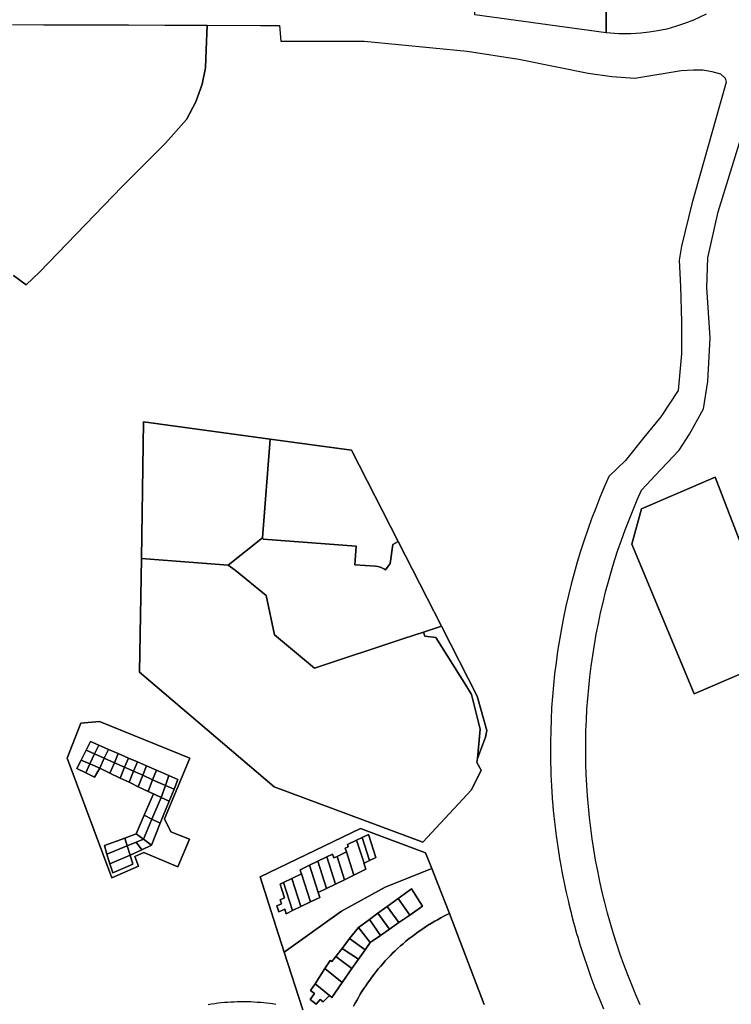
# Model space of a CAD drawing. Units: inches. Extents: x 2467828 to 2717558, y 1424906 to 1562730.
# Drawn here: x 2596042 to 2597655, y 1507932 to 1510162 of the extents above; entities that cross this region are included whole.
import ezdxf

# ---------------------------------------------------------------- set-up
doc = ezdxf.new("R2010")
doc.units = ezdxf.units.IN
doc.header["$MEASUREMENT"] = 0
doc.layers.add('ParcelBoundary', color=251, linetype='Continuous')

msp = doc.modelspace()

# ---------------------------------------------------------------- linework, layer by layer
at = {"layer": 'ParcelBoundary'}
for points in [[(2597371.7, 1510282.9), (2597371.7, 1510132.4), (2597074, 1510173), (2597074, 1510302), (2597090.6, 1510302), (2597117.4, 1510302), (2597117.4, 1510265), (2597289.7, 1510265), (2597289.7, 1510282.9)], [(2596313.9, 1508683.7), (2596618.6, 1508424.4), (2596955.8, 1508299.1), (2597065.9, 1508417.6), (2597088.4, 1508462.2), (2597078.6, 1508479.7), (2597079.4, 1508488.1), (2597097.9, 1508536.7), (2597100.8, 1508551.5), (2597079.3, 1508629.6), (2596998.2, 1508788.2), (2596900.3, 1508979.8), (2596794.5, 1509186.8), (2596609.5, 1509211.8), (2596322.8, 1509250.6), (2596318, 1508941.4)], [(2596313.9, 1508683.7), (2596618.6, 1508424.4), (2596955.8, 1508299.1), (2597065.9, 1508417.6), (2597088.4, 1508462.2), (2597078.6, 1508479.7), (2597079.4, 1508488.1), (2597097.9, 1508536.7), (2597100.8, 1508551.5), (2597079.3, 1508629.6), (2596998.2, 1508788.2), (2596900.3, 1508979.8), (2596794.5, 1509186.8), (2596609.5, 1509211.8), (2596322.8, 1509250.6), (2596318, 1508941.4)], [(2596313.9, 1508683.7), (2596618.6, 1508424.4), (2596955.8, 1508299.1), (2597065.9, 1508417.6), (2597088.4, 1508462.2), (2597078.6, 1508479.7), (2597079.4, 1508488.1), (2597097.9, 1508536.7), (2597100.8, 1508551.5), (2597079.3, 1508629.6), (2596998.2, 1508788.2), (2596900.3, 1508979.8), (2596794.5, 1509186.8), (2596609.5, 1509211.8), (2596322.8, 1509250.6), (2596318, 1508941.4)], [(2596313.9, 1508683.7), (2596618.6, 1508424.4), (2596955.8, 1508299.1), (2597065.9, 1508417.6), (2597088.4, 1508462.2), (2597078.6, 1508479.7), (2597079.4, 1508488.1), (2597097.9, 1508536.7), (2597100.8, 1508551.5), (2597079.3, 1508629.6), (2596998.2, 1508788.2), (2596900.3, 1508979.8), (2596794.5, 1509186.8), (2596609.5, 1509211.8), (2596322.8, 1509250.6), (2596318, 1508941.4)], [(2596609.5, 1509211.8), (2596592.4, 1508988.2), (2596515, 1508926.3), (2596318, 1508941.4), (2596322.8, 1509250.6)], [(2596900.3, 1508979.8), (2596887.7, 1508973.4), (2596881.9, 1508930.3), (2596871.5, 1508915.6), (2596868.6, 1508917.5), (2596864.3, 1508919.8), (2596859.7, 1508921.6), (2596854.1, 1508923.1), (2596848.8, 1508923.8), (2596801.5, 1508927.4), (2596804.6, 1508969.3), (2596594.2, 1508985.2), (2596592.4, 1508988.2), (2596609.5, 1509211.8), (2596794.5, 1509186.8)], [(2596900.3, 1508979.8), (2596887.7, 1508973.4), (2596881.9, 1508930.3), (2596871.5, 1508915.6), (2596868.6, 1508917.5), (2596864.3, 1508919.8), (2596859.7, 1508921.6), (2596854.1, 1508923.1), (2596848.8, 1508923.8), (2596801.5, 1508927.4), (2596804.6, 1508969.3), (2596594.2, 1508985.2), (2596592.4, 1508988.2), (2596609.5, 1509211.8), (2596794.5, 1509186.8)], [(2596900.3, 1508979.8), (2596887.7, 1508973.4), (2596881.9, 1508930.3), (2596871.5, 1508915.6), (2596868.6, 1508917.5), (2596864.3, 1508919.8), (2596859.7, 1508921.6), (2596854.1, 1508923.1), (2596848.8, 1508923.8), (2596801.5, 1508927.4), (2596804.6, 1508969.3), (2596594.2, 1508985.2), (2596592.4, 1508988.2), (2596609.5, 1509211.8), (2596794.5, 1509186.8)], [(2596900.3, 1508979.8), (2596887.7, 1508973.4), (2596881.9, 1508930.3), (2596871.5, 1508915.6), (2596868.6, 1508917.5), (2596864.3, 1508919.8), (2596859.7, 1508921.6), (2596854.1, 1508923.1), (2596848.8, 1508923.8), (2596801.5, 1508927.4), (2596804.6, 1508969.3), (2596594.2, 1508985.2), (2596592.4, 1508988.2), (2596609.5, 1509211.8), (2596794.5, 1509186.8)], [(2597436.9, 1508956.1), (2597429.5, 1508973.7), (2597451.5, 1509054.1), (2597618.5, 1509126), (2597695.3, 1508925.3), (2597696.5, 1508921.9), (2597698, 1508918.6), (2597727, 1508855.6), (2597731, 1508845.4), (2597733.8, 1508834.7), (2597751.3, 1508744.9), (2597754, 1508733.9), (2597757.7, 1508723.4), (2597760.9, 1508716.5), (2597678.4, 1508680.9), (2597570.7, 1508634.6)], [(2596868.6, 1508917.5), (2596871.5, 1508915.6), (2596881.9, 1508930.3), (2596887.7, 1508973.4), (2596900.3, 1508979.8), (2596998.2, 1508788.2), (2596957.5, 1508774.7), (2596912.9, 1508760), (2596710.4, 1508693.2), (2596619.6, 1508768.6), (2596600.4, 1508857.5), (2596530.7, 1508915.3), (2596515, 1508926.3), (2596592.4, 1508988.2), (2596594.2, 1508985.2), (2596804.6, 1508969.3), (2596801.5, 1508927.4), (2596848.8, 1508923.8), (2596854.1, 1508923.1), (2596859.7, 1508921.6), (2596864.3, 1508919.8)], [(2596619.6, 1508768.6), (2596710.4, 1508693.2), (2596912.9, 1508760), (2596957.5, 1508774.7), (2596960.6, 1508765.2), (2596985.4, 1508762.2), (2597053, 1508654.7), (2597066.3, 1508633.5), (2597085.6, 1508554.9), (2597079.4, 1508488.1), (2597078.6, 1508479.7), (2597088.4, 1508462.2), (2597065.9, 1508417.6), (2596955.8, 1508299.1), (2596618.6, 1508424.4), (2596313.9, 1508683.7), (2596318, 1508941.4), (2596515, 1508926.3), (2596530.7, 1508915.3), (2596600.4, 1508857.5)], [(2597097.9, 1508536.7), (2597079.4, 1508488.1), (2597085.6, 1508554.9), (2597066.3, 1508633.5), (2597053, 1508654.7), (2596985.4, 1508762.2), (2596960.6, 1508765.2), (2596957.5, 1508774.7), (2596998.2, 1508788.2), (2597079.3, 1508629.6), (2597100.8, 1508551.5)], [(2597097.9, 1508536.7), (2597079.4, 1508488.1), (2597085.6, 1508554.9), (2597066.3, 1508633.5), (2597053, 1508654.7), (2596985.4, 1508762.2), (2596960.6, 1508765.2), (2596957.5, 1508774.7), (2596998.2, 1508788.2), (2597079.3, 1508629.6), (2597100.8, 1508551.5)], [(2597097.9, 1508536.7), (2597079.4, 1508488.1), (2597085.6, 1508554.9), (2597066.3, 1508633.5), (2597053, 1508654.7), (2596985.4, 1508762.2), (2596960.6, 1508765.2), (2596957.5, 1508774.7), (2596998.2, 1508788.2), (2597079.3, 1508629.6), (2597100.8, 1508551.5)], [(2597097.9, 1508536.7), (2597079.4, 1508488.1), (2597085.6, 1508554.9), (2597066.3, 1508633.5), (2597053, 1508654.7), (2596985.4, 1508762.2), (2596960.6, 1508765.2), (2596957.5, 1508774.7), (2596998.2, 1508788.2), (2597079.3, 1508629.6), (2597100.8, 1508551.5)], [(2596223, 1508572), (2596427.4, 1508488.8), (2596370.1, 1508352), (2596384.4, 1508322.5), (2596427, 1508305.4), (2596400.8, 1508243), (2596323.5, 1508275.3), (2596302.9, 1508266.5), (2596311.7, 1508244.2), (2596250.9, 1508218), (2596150, 1508488.8), (2596181.1, 1508568.8)], [(2596427.4, 1508488.8), (2596223, 1508572), (2596181.1, 1508568.8), (2596150, 1508488.8), (2596250.9, 1508218), (2596311.7, 1508244.2), (2596302.9, 1508266.5), (2596323.5, 1508275.3), (2596400.8, 1508243), (2596427, 1508305.4), (2596384.4, 1508322.5), (2596370.1, 1508352)], [(2596427.4, 1508488.8), (2596223, 1508572), (2596181.1, 1508568.8), (2596150, 1508488.8), (2596250.9, 1508218), (2596311.7, 1508244.2), (2596302.9, 1508266.5), (2596323.5, 1508275.3), (2596400.8, 1508243), (2596427, 1508305.4), (2596384.4, 1508322.5), (2596370.1, 1508352)], [(2596427.4, 1508488.8), (2596223, 1508572), (2596181.1, 1508568.8), (2596150, 1508488.8), (2596250.9, 1508218), (2596311.7, 1508244.2), (2596302.9, 1508266.5), (2596323.5, 1508275.3), (2596400.8, 1508243), (2596427, 1508305.4), (2596384.4, 1508322.5), (2596370.1, 1508352)], [(2596427.4, 1508488.8), (2596223, 1508572), (2596181.1, 1508568.8), (2596150, 1508488.8), (2596250.9, 1508218), (2596311.7, 1508244.2), (2596302.9, 1508266.5), (2596323.5, 1508275.3), (2596400.8, 1508243), (2596427, 1508305.4), (2596384.4, 1508322.5), (2596370.1, 1508352)], [(2596202.3, 1508526.7), (2596192.7, 1508507.2), (2596181.6, 1508485), (2596171.9, 1508465.5), (2596191.8, 1508456), (2596212, 1508446.5), (2596223.5, 1508466.5), (2596246.7, 1508455.4), (2596270.1, 1508444.1), (2596290, 1508434.6), (2596310.7, 1508424.6), (2596333.1, 1508413.9), (2596345.1, 1508408.1), (2596324.4, 1508360), (2596306.2, 1508317.5), (2596280.4, 1508308.1), (2596234.1, 1508291.2), (2596239.9, 1508272.1), (2596246.7, 1508249.8), (2596253, 1508229.1), (2596298.8, 1508249.1), (2596292.5, 1508269.1), (2596318.8, 1508281.7), (2596340.9, 1508292.3), (2596360.8, 1508341.6), (2596381.1, 1508392), (2596391.9, 1508418.9), (2596400.9, 1508441.2), (2596380.5, 1508450), (2596352, 1508462.3), (2596329.5, 1508471.9), (2596308.9, 1508480.8), (2596288.6, 1508489.5), (2596265.6, 1508499.4), (2596243.2, 1508509.1), (2596221.2, 1508518.5)], [(2596221.2, 1508518.5), (2596211.9, 1508498.7), (2596192.7, 1508507.2), (2596202.3, 1508526.7)], [(2596243.2, 1508509.1), (2596233.9, 1508489), (2596211.9, 1508498.7), (2596221.2, 1508518.5)], [(2596265.6, 1508499.4), (2596256.7, 1508478.8), (2596233.9, 1508489), (2596243.2, 1508509.1)], [(2596211.9, 1508498.7), (2596201.3, 1508476.3), (2596181.6, 1508485), (2596192.7, 1508507.2)], [(2596233.9, 1508489), (2596223.5, 1508466.5), (2596201.3, 1508476.3), (2596211.9, 1508498.7)], [(2596256.7, 1508478.8), (2596246.7, 1508455.4), (2596223.5, 1508466.5), (2596233.9, 1508489)], [(2596288.6, 1508489.5), (2596280, 1508468.5), (2596256.7, 1508478.8), (2596265.6, 1508499.4)], [(2596308.9, 1508480.8), (2596300.2, 1508459.6), (2596280, 1508468.5), (2596288.6, 1508489.5)], [(2596201.3, 1508476.3), (2596191.8, 1508456), (2596171.9, 1508465.5), (2596181.6, 1508485)], [(2596191.8, 1508456), (2596201.3, 1508476.3), (2596223.5, 1508466.5), (2596212, 1508446.5)], [(2596280, 1508468.5), (2596270.1, 1508444.1), (2596246.7, 1508455.4), (2596256.7, 1508478.8)], [(2596300.2, 1508459.6), (2596290, 1508434.6), (2596270.1, 1508444.1), (2596280, 1508468.5)], [(2596329.5, 1508471.9), (2596321, 1508450.4), (2596300.2, 1508459.6), (2596308.9, 1508480.8)], [(2596352, 1508462.3), (2596343.5, 1508440.4), (2596321, 1508450.4), (2596329.5, 1508471.9)], [(2596321, 1508450.4), (2596310.7, 1508424.6), (2596290, 1508434.6), (2596300.2, 1508459.6)], [(2596343.5, 1508440.4), (2596333.1, 1508413.9), (2596310.7, 1508424.6), (2596321, 1508450.4)], [(2596380.5, 1508450), (2596372.4, 1508427.6), (2596343.5, 1508440.4), (2596352, 1508462.3)], [(2596372.4, 1508427.6), (2596380.5, 1508450), (2596400.9, 1508441.2), (2596391.9, 1508418.9)], [(2596372.4, 1508427.6), (2596362.6, 1508400.3), (2596345.1, 1508408.1), (2596333.1, 1508413.9), (2596343.5, 1508440.4)], [(2596362.6, 1508400.3), (2596372.4, 1508427.6), (2596391.9, 1508418.9), (2596381.1, 1508392)], [(2596341.9, 1508351.2), (2596324.4, 1508360), (2596345.1, 1508408.1), (2596362.6, 1508400.3)], [(2596360.8, 1508341.6), (2596341.9, 1508351.2), (2596362.6, 1508400.3), (2596381.1, 1508392)], [(2596341.9, 1508351.2), (2596322.6, 1508305.6), (2596306.2, 1508317.5), (2596324.4, 1508360)], [(2596360.8, 1508341.6), (2596340.9, 1508292.3), (2596322.6, 1508305.6), (2596341.9, 1508351.2)], [(2596285.8, 1508290.7), (2596239.9, 1508272.1), (2596234.1, 1508291.2), (2596280.4, 1508308.1)], [(2596285.8, 1508290.7), (2596280.4, 1508308.1), (2596306.2, 1508317.5), (2596322.6, 1508305.6), (2596306.2, 1508299)], [(2596962, 1508275), (2596976.2, 1508239.1), (2596870.5, 1508196.7), (2596771.6, 1508142.7), (2596641.8, 1508049.8), (2596623, 1508108.7), (2596587.3, 1508220.1), (2596814.3, 1508329.9)], [(2596818.6, 1508309.8), (2596805.8, 1508303.6), (2596785.1, 1508293.6), (2596786.8, 1508288.5), (2596780, 1508285.3), (2596782.7, 1508276.9), (2596761.4, 1508266.6), (2596754.1, 1508263.1), (2596751.3, 1508271.9), (2596738.3, 1508265.6), (2596717.9, 1508255.8), (2596699, 1508246.6), (2596677.7, 1508236.3), (2596679.4, 1508231), (2596680.7, 1508226.9), (2596659.3, 1508216.5), (2596640.4, 1508207.4), (2596632.4, 1508203.5), (2596636.1, 1508191.7), (2596642.1, 1508173.1), (2596632.6, 1508168.5), (2596635.5, 1508159.5), (2596625, 1508154.4), (2596629.4, 1508140.8), (2596642.9, 1508147.3), (2596646.2, 1508136.8), (2596660.7, 1508143.8), (2596679.6, 1508153), (2596701.2, 1508163.4), (2596722.4, 1508173.7), (2596718.7, 1508185.1), (2596737.6, 1508194.3), (2596758, 1508204.1), (2596778.3, 1508213.9), (2596799.7, 1508224.3), (2596826.7, 1508237.4), (2596822.3, 1508251.2), (2596822.6, 1508251.3), (2596835.3, 1508257.5), (2596849.3, 1508264.2), (2596832.6, 1508316.5)], [(2596835.3, 1508257.5), (2596822.6, 1508251.3), (2596805.8, 1508303.6), (2596818.6, 1508309.8)], [(2596818.6, 1508309.8), (2596832.6, 1508316.5), (2596849.3, 1508264.2), (2596835.3, 1508257.5)], [(2596818.6, 1508309.8), (2596832.6, 1508316.5), (2596849.3, 1508264.2), (2596835.3, 1508257.5)], [(2596818.6, 1508309.8), (2596832.6, 1508316.5), (2596849.3, 1508264.2), (2596835.3, 1508257.5)], [(2596818.6, 1508309.8), (2596832.6, 1508316.5), (2596849.3, 1508264.2), (2596835.3, 1508257.5)], [(2596292.5, 1508269.1), (2596246.7, 1508249.8), (2596239.9, 1508272.1), (2596285.8, 1508290.7)], [(2596318.8, 1508281.7), (2596292.5, 1508269.1), (2596285.8, 1508290.7), (2596306.2, 1508299)], [(2596318.8, 1508281.7), (2596306.2, 1508299), (2596322.6, 1508305.6), (2596340.9, 1508292.3)], [(2596822.6, 1508251.3), (2596822.3, 1508251.2), (2596826.7, 1508237.4), (2596799.7, 1508224.3), (2596782.7, 1508276.9), (2596780, 1508285.3), (2596786.8, 1508288.5), (2596785.1, 1508293.6), (2596805.8, 1508303.6)], [(2596246.7, 1508249.8), (2596292.5, 1508269.1), (2596298.8, 1508249.1), (2596253, 1508229.1)], [(2596758, 1508204.1), (2596737.6, 1508194.3), (2596717.9, 1508255.8), (2596738.3, 1508265.6)], [(2596761.4, 1508266.6), (2596778.3, 1508213.9), (2596758, 1508204.1), (2596738.3, 1508265.6), (2596751.3, 1508271.9), (2596754.1, 1508263.1)], [(2596799.7, 1508224.3), (2596778.3, 1508213.9), (2596761.4, 1508266.6), (2596782.7, 1508276.9)], [(2596677.7, 1508236.3), (2596699, 1508246.6), (2596718.7, 1508185.1), (2596722.4, 1508173.7), (2596701.2, 1508163.4), (2596680.7, 1508226.9), (2596679.4, 1508231)], [(2596699, 1508246.6), (2596717.9, 1508255.8), (2596737.6, 1508194.3), (2596718.7, 1508185.1)], [(2596659.3, 1508216.5), (2596680.7, 1508226.9), (2596701.2, 1508163.4), (2596679.6, 1508153)], [(2596660.7, 1508143.8), (2596646.2, 1508136.8), (2596642.9, 1508147.3), (2596629.4, 1508140.8), (2596625, 1508154.4), (2596635.5, 1508159.5), (2596632.6, 1508168.5), (2596642.1, 1508173.1), (2596636.1, 1508191.7), (2596632.4, 1508203.5), (2596640.4, 1508207.4)], [(2596640.4, 1508207.4), (2596659.3, 1508216.5), (2596679.6, 1508153), (2596660.7, 1508143.8)], [(2596899.6, 1508171), (2596874.7, 1508153), (2596853.8, 1508137.9), (2596834.7, 1508124.1), (2596809.7, 1508106), (2596789.9, 1508080.4), (2596772.8, 1508058.3), (2596758.5, 1508039.9), (2596749.8, 1508028.6), (2596746, 1508031), (2596734, 1508012.5), (2596711.7, 1507978.4), (2596701.6, 1507963), (2596710.1, 1507956.4), (2596700.2, 1507942.3), (2596713.9, 1507932.3), (2596723.3, 1507942.3), (2596730, 1507937.1), (2596744.6, 1507951.7), (2596749.3, 1507947.4), (2596773.2, 1507981.4), (2596795.3, 1508012.8), (2596809.9, 1508033.6), (2596824.9, 1508054.9), (2596836.6, 1508071.6), (2596859.9, 1508087.7), (2596880.3, 1508101.9), (2596901.8, 1508116.8), (2596926.5, 1508133.9), (2596955.1, 1508153.7), (2596930.5, 1508193.4)], [(2596926.5, 1508133.9), (2596899.6, 1508171), (2596930.5, 1508193.4), (2596955.1, 1508153.7)], [(2596853.8, 1508137.9), (2596874.7, 1508153), (2596901.8, 1508116.8), (2596880.3, 1508101.9)], [(2596874.7, 1508153), (2596899.6, 1508171), (2596926.5, 1508133.9), (2596901.8, 1508116.8)], [(2596880.3, 1508101.9), (2596859.9, 1508087.7), (2596834.7, 1508124.1), (2596853.8, 1508137.9)], [(2596859.9, 1508087.7), (2596836.6, 1508071.6), (2596809.7, 1508106), (2596834.7, 1508124.1)], [(2596836.6, 1508071.6), (2596824.9, 1508054.9), (2596789.9, 1508080.4), (2596809.7, 1508106)], [(2596824.9, 1508054.9), (2596809.9, 1508033.6), (2596772.8, 1508058.3), (2596789.9, 1508080.4)], [(2596809.9, 1508033.6), (2596795.3, 1508012.8), (2596758.5, 1508039.9), (2596772.8, 1508058.3)], [(2596795.3, 1508012.8), (2596773.2, 1507981.4), (2596734, 1508012.5), (2596746, 1508031), (2596749.8, 1508028.6), (2596758.5, 1508039.9)], [(2596711.7, 1507978.4), (2596734, 1508012.5), (2596773.2, 1507981.4), (2596749.3, 1507947.4), (2596744.6, 1507951.7)], [(2596744.6, 1507951.7), (2596730, 1507937.1), (2596723.3, 1507942.3), (2596713.9, 1507932.3), (2596700.2, 1507942.3), (2596710.1, 1507956.4), (2596701.6, 1507963), (2596711.7, 1507978.4)]]:
    msp.add_lwpolyline(points, close=True, dxfattribs=at)
for points in [[(2597597.9, 1510174.5), (2597569.1, 1510160.8), (2597549.2, 1510152.9), (2597528.4, 1510146.1), (2597508.7, 1510140.7), (2597488.3, 1510136.3), (2597468.5, 1510133.2), (2597449.6, 1510131.1), (2597427.2, 1510129.9), (2597399.7, 1510130.1), (2597371.7, 1510132.4), (2597371.7, 1510282.9)], [(2596025.9, 1510150.6), (2596096.8, 1510150.4), (2596171.5, 1510150.1), (2596234.8, 1510149.9), (2596289, 1510149.8), (2596371.1, 1510149.5), (2596467, 1510149.2), (2596464.7, 1510093.4), (2596463.4, 1510052.8), (2596455.5, 1510016.1), (2596441.1, 1509975.5), (2596420.1, 1509936.1), (2596372.9, 1509882.4), (2596274.6, 1509784.1), (2596087.2, 1509590.1), (2596057.1, 1509561.3), (2596028.2, 1509582.2)], [(2596028.2, 1509582.2), (2596057.1, 1509561.3), (2596087.2, 1509590.1), (2596274.6, 1509784.1), (2596372.9, 1509882.4), (2596420.1, 1509936.1), (2596441.1, 1509975.5), (2596455.5, 1510016.1), (2596463.4, 1510052.8), (2596464.7, 1510093.4), (2596467, 1510149.2), (2596587.6, 1510148.8), (2596630.7, 1510148.7), (2596634.3, 1510113.2), (2596822.7, 1510113.2), (2597056, 1510090.8), (2597173.6, 1510072.1), (2597259.4, 1510055.3), (2597330.3, 1510040.4), (2597384.4, 1510032.9), (2597436.7, 1510029.2), (2597541.7, 1510046.7), (2597569.5, 1510048.6), (2597590.3, 1510048.6), (2597611, 1510044.7), (2597630.5, 1510039.5), (2597640.9, 1510029.2), (2597643.5, 1510020.1), (2597638.3, 1510001.3), (2597565.6, 1509744.5), (2597542.3, 1509648.5), (2597537.1, 1509617.4), (2597539.7, 1509557.7), (2597542.3, 1509477.3), (2597542.3, 1509404.6), (2597534.5, 1509321.6), (2597495.6, 1509262), (2597456.7, 1509215.3), (2597415.2, 1509163.4), (2597377.6, 1509127), (2597367.1, 1509103.2), (2597357.2, 1509079.5), (2597347.6, 1509055.5), (2597338.4, 1509031.4), (2597329.6, 1509007), (2597321.3, 1508982.6), (2597313.4, 1508958), (2597305.9, 1508933.2), (2597298.8, 1508908.4), (2597292.1, 1508883.4), (2597285.9, 1508858.3), (2597280.1, 1508833.1), (2597274.8, 1508807.8), (2597269.9, 1508782.5), (2597265.4, 1508757), (2597261.4, 1508731.5), (2597257.8, 1508705.9), (2597254.6, 1508680.2), (2597251.9, 1508654.5), (2597249.7, 1508628.8), (2597247.8, 1508603), (2597246.5, 1508577.2), (2597245.6, 1508551.3), (2597245.1, 1508525.5), (2597245, 1508499.6), (2597245.1, 1508494.8), (2597245.4, 1508473.8), (2597245.6, 1508468.8), (2597246.3, 1508448), (2597246.5, 1508442.8), (2597247.6, 1508422.2), (2597247.9, 1508416.8), (2597249.3, 1508396.4), (2597249.8, 1508390.8), (2597251.5, 1508370.6), (2597252.1, 1508364.9), (2597254.1, 1508344.9), (2597254.8, 1508339), (2597257.2, 1508319.2), (2597258, 1508313.1), (2597260.7, 1508293.6), (2597261.7, 1508287.3), (2597264.7, 1508268.1), (2597265.8, 1508261.6), (2597269.1, 1508242.6), (2597270.3, 1508236), (2597273.9, 1508217.2), (2597275.3, 1508210.4), (2597279.2, 1508191.9), (2597280.7, 1508185), (2597284.9, 1508166.7), (2597286.6, 1508159.6), (2597291, 1508141.6), (2597292.9, 1508134.3), (2597297.6, 1508116.6), (2597299.6, 1508109.2), (2597304.5, 1508091.7), (2597306.8, 1508084.1), (2597311.9, 1508066.9), (2597319.7, 1508042.3), (2597328, 1508017.8), (2597336.7, 1507993.5), (2597345.8, 1507969.3), (2597355.3, 1507945.3), (2597365.3, 1507921.4)], [(2596028.2, 1509582.2), (2596057.1, 1509561.3), (2596087.2, 1509590.1), (2596274.6, 1509784.1), (2596372.9, 1509882.4), (2596420.1, 1509936.1), (2596441.1, 1509975.5), (2596455.5, 1510016.1), (2596463.4, 1510052.8), (2596464.7, 1510093.4), (2596467, 1510149.2), (2596587.6, 1510148.8), (2596630.7, 1510148.7), (2596634.3, 1510113.2), (2596822.7, 1510113.2), (2597056, 1510090.8), (2597173.6, 1510072.1), (2597259.4, 1510055.3), (2597330.3, 1510040.4), (2597384.4, 1510032.9), (2597436.7, 1510029.2), (2597541.7, 1510046.7), (2597569.5, 1510048.6), (2597590.3, 1510048.6), (2597611, 1510044.7), (2597630.5, 1510039.5), (2597640.9, 1510029.2), (2597643.5, 1510020.1), (2597638.3, 1510001.3), (2597565.6, 1509744.5), (2597542.3, 1509648.5), (2597537.1, 1509617.4), (2597539.7, 1509557.7), (2597542.3, 1509477.3), (2597542.3, 1509404.6), (2597534.5, 1509321.6), (2597495.6, 1509262), (2597456.7, 1509215.3), (2597415.2, 1509163.4), (2597377.6, 1509127), (2597367.1, 1509103.2), (2597357.2, 1509079.5), (2597347.6, 1509055.5), (2597338.4, 1509031.4), (2597329.6, 1509007), (2597321.3, 1508982.6), (2597313.4, 1508958), (2597305.9, 1508933.2), (2597298.8, 1508908.4), (2597292.1, 1508883.4), (2597285.9, 1508858.3), (2597280.1, 1508833.1), (2597274.8, 1508807.8), (2597269.9, 1508782.5), (2597265.4, 1508757), (2597261.4, 1508731.5), (2597257.8, 1508705.9), (2597254.6, 1508680.2), (2597251.9, 1508654.5), (2597249.7, 1508628.8), (2597247.8, 1508603), (2597246.5, 1508577.2), (2597245.6, 1508551.3), (2597245.1, 1508525.5), (2597245, 1508499.6), (2597245.1, 1508494.8), (2597245.4, 1508473.8), (2597245.6, 1508468.8), (2597246.3, 1508448), (2597246.5, 1508442.8), (2597247.6, 1508422.2), (2597247.9, 1508416.8), (2597249.3, 1508396.4), (2597249.8, 1508390.8), (2597251.5, 1508370.6), (2597252.1, 1508364.9), (2597254.1, 1508344.9), (2597254.8, 1508339), (2597257.2, 1508319.2), (2597258, 1508313.1), (2597260.7, 1508293.6), (2597261.7, 1508287.3), (2597264.7, 1508268.1), (2597265.8, 1508261.6), (2597269.1, 1508242.6), (2597270.3, 1508236), (2597273.9, 1508217.2), (2597275.3, 1508210.4), (2597279.2, 1508191.9), (2597280.7, 1508185), (2597284.9, 1508166.7), (2597286.6, 1508159.6), (2597291, 1508141.6), (2597292.9, 1508134.3), (2597297.6, 1508116.6), (2597299.6, 1508109.2), (2597304.5, 1508091.7), (2597306.8, 1508084.1), (2597311.9, 1508066.9), (2597319.7, 1508042.3), (2597328, 1508017.8), (2597336.7, 1507993.5), (2597345.8, 1507969.3), (2597355.3, 1507945.3), (2597365.3, 1507921.4)], [(2596028.2, 1509582.2), (2596057.1, 1509561.3), (2596087.2, 1509590.1), (2596274.6, 1509784.1), (2596372.9, 1509882.4), (2596420.1, 1509936.1), (2596441.1, 1509975.5), (2596455.5, 1510016.1), (2596463.4, 1510052.8), (2596464.7, 1510093.4), (2596467, 1510149.2), (2596587.6, 1510148.8), (2596630.7, 1510148.7), (2596634.3, 1510113.2), (2596822.7, 1510113.2), (2597056, 1510090.8), (2597173.6, 1510072.1), (2597259.4, 1510055.3), (2597330.3, 1510040.4), (2597384.4, 1510032.9), (2597436.7, 1510029.2), (2597541.7, 1510046.7), (2597569.5, 1510048.6), (2597590.3, 1510048.6), (2597611, 1510044.7), (2597630.5, 1510039.5), (2597640.9, 1510029.2), (2597643.5, 1510020.1), (2597638.3, 1510001.3), (2597565.6, 1509744.5), (2597542.3, 1509648.5), (2597537.1, 1509617.4), (2597539.7, 1509557.7), (2597542.3, 1509477.3), (2597542.3, 1509404.6), (2597534.5, 1509321.6), (2597495.6, 1509262), (2597456.7, 1509215.3), (2597415.2, 1509163.4), (2597377.6, 1509127), (2597367.1, 1509103.2), (2597357.2, 1509079.5), (2597347.6, 1509055.5), (2597338.4, 1509031.4), (2597329.6, 1509007), (2597321.3, 1508982.6), (2597313.4, 1508958), (2597305.9, 1508933.2), (2597298.8, 1508908.4), (2597292.1, 1508883.4), (2597285.9, 1508858.3), (2597280.1, 1508833.1), (2597274.8, 1508807.8), (2597269.9, 1508782.5), (2597265.4, 1508757), (2597261.4, 1508731.5), (2597257.8, 1508705.9), (2597254.6, 1508680.2), (2597251.9, 1508654.5), (2597249.7, 1508628.8), (2597247.8, 1508603), (2597246.5, 1508577.2), (2597245.6, 1508551.3), (2597245.1, 1508525.5), (2597245, 1508499.6), (2597245.1, 1508494.8), (2597245.4, 1508473.8), (2597245.6, 1508468.8), (2597246.3, 1508448), (2597246.5, 1508442.8), (2597247.6, 1508422.2), (2597247.9, 1508416.8), (2597249.3, 1508396.4), (2597249.8, 1508390.8), (2597251.5, 1508370.6), (2597252.1, 1508364.9), (2597254.1, 1508344.9), (2597254.8, 1508339), (2597257.2, 1508319.2), (2597258, 1508313.1), (2597260.7, 1508293.6), (2597261.7, 1508287.3), (2597264.7, 1508268.1), (2597265.8, 1508261.6), (2597269.1, 1508242.6), (2597270.3, 1508236), (2597273.9, 1508217.2), (2597275.3, 1508210.4), (2597279.2, 1508191.9), (2597280.7, 1508185), (2597284.9, 1508166.7), (2597286.6, 1508159.6), (2597291, 1508141.6), (2597292.9, 1508134.3), (2597297.6, 1508116.6), (2597299.6, 1508109.2), (2597304.5, 1508091.7), (2597306.8, 1508084.1), (2597311.9, 1508066.9), (2597319.7, 1508042.3), (2597328, 1508017.8), (2597336.7, 1507993.5), (2597345.8, 1507969.3), (2597355.3, 1507945.3), (2597365.3, 1507921.4)], [(2596028.2, 1509582.2), (2596057.1, 1509561.3), (2596087.2, 1509590.1), (2596274.6, 1509784.1), (2596372.9, 1509882.4), (2596420.1, 1509936.1), (2596441.1, 1509975.5), (2596455.5, 1510016.1), (2596463.4, 1510052.8), (2596464.7, 1510093.4), (2596467, 1510149.2), (2596587.6, 1510148.8), (2596630.7, 1510148.7), (2596634.3, 1510113.2), (2596822.7, 1510113.2), (2597056, 1510090.8), (2597173.6, 1510072.1), (2597259.4, 1510055.3), (2597330.3, 1510040.4), (2597384.4, 1510032.9), (2597436.7, 1510029.2), (2597541.7, 1510046.7), (2597569.5, 1510048.6), (2597590.3, 1510048.6), (2597611, 1510044.7), (2597630.5, 1510039.5), (2597640.9, 1510029.2), (2597643.5, 1510020.1), (2597638.3, 1510001.3), (2597565.6, 1509744.5), (2597542.3, 1509648.5), (2597537.1, 1509617.4), (2597539.7, 1509557.7), (2597542.3, 1509477.3), (2597542.3, 1509404.6), (2597534.5, 1509321.6), (2597495.6, 1509262), (2597456.7, 1509215.3), (2597415.2, 1509163.4), (2597377.6, 1509127), (2597367.1, 1509103.2), (2597357.2, 1509079.5), (2597347.6, 1509055.5), (2597338.4, 1509031.4), (2597329.6, 1509007), (2597321.3, 1508982.6), (2597313.4, 1508958), (2597305.9, 1508933.2), (2597298.8, 1508908.4), (2597292.1, 1508883.4), (2597285.9, 1508858.3), (2597280.1, 1508833.1), (2597274.8, 1508807.8), (2597269.9, 1508782.5), (2597265.4, 1508757), (2597261.4, 1508731.5), (2597257.8, 1508705.9), (2597254.6, 1508680.2), (2597251.9, 1508654.5), (2597249.7, 1508628.8), (2597247.8, 1508603), (2597246.5, 1508577.2), (2597245.6, 1508551.3), (2597245.1, 1508525.5), (2597245, 1508499.6), (2597245.1, 1508494.8), (2597245.4, 1508473.8), (2597245.6, 1508468.8), (2597246.3, 1508448), (2597246.5, 1508442.8), (2597247.6, 1508422.2), (2597247.9, 1508416.8), (2597249.3, 1508396.4), (2597249.8, 1508390.8), (2597251.5, 1508370.6), (2597252.1, 1508364.9), (2597254.1, 1508344.9), (2597254.8, 1508339), (2597257.2, 1508319.2), (2597258, 1508313.1), (2597260.7, 1508293.6), (2597261.7, 1508287.3), (2597264.7, 1508268.1), (2597265.8, 1508261.6), (2597269.1, 1508242.6), (2597270.3, 1508236), (2597273.9, 1508217.2), (2597275.3, 1508210.4), (2597279.2, 1508191.9), (2597280.7, 1508185), (2597284.9, 1508166.7), (2597286.6, 1508159.6), (2597291, 1508141.6), (2597292.9, 1508134.3), (2597297.6, 1508116.6), (2597299.6, 1508109.2), (2597304.5, 1508091.7), (2597306.8, 1508084.1), (2597311.9, 1508066.9), (2597319.7, 1508042.3), (2597328, 1508017.8), (2597336.7, 1507993.5), (2597345.8, 1507969.3), (2597355.3, 1507945.3), (2597365.3, 1507921.4)], [(2597448.5, 1507930.7), (2597438.7, 1507953.1), (2597429.3, 1507975.8), (2597420.3, 1507998.6), (2597411.6, 1508021.5), (2597403.4, 1508044.6), (2597395.5, 1508067.9), (2597388.1, 1508091.3), (2597381.1, 1508114.7), (2597374.5, 1508138.4), (2597368.2, 1508162.1), (2597362.4, 1508185.9), (2597357.1, 1508209.8), (2597352.1, 1508233.9), (2597347.5, 1508258), (2597343.4, 1508282.1), (2597339.6, 1508306.4), (2597336.3, 1508330.7), (2597333.4, 1508355), (2597331, 1508379.4), (2597328.9, 1508403.9), (2597327.3, 1508428.3), (2597326.1, 1508452.8), (2597325.3, 1508477.3), (2597325, 1508501.9), (2597325, 1508526.4), (2597325.5, 1508550.9), (2597326.5, 1508575.4), (2597327.8, 1508599.9), (2597329.6, 1508624.4), (2597331.7, 1508648.8), (2597334.3, 1508673.2), (2597337.4, 1508697.5), (2597340.8, 1508721.8), (2597344.7, 1508746), (2597349, 1508770.2), (2597353.7, 1508794.3), (2597358.8, 1508818.2), (2597364.3, 1508842.1), (2597370.2, 1508865.9), (2597376.6, 1508889.6), (2597383.4, 1508913.2), (2597390.5, 1508936.7), (2597398.1, 1508960), (2597406.1, 1508983.2), (2597414.4, 1509006.2), (2597423.2, 1509029.1), (2597432.3, 1509051.9), (2597441.9, 1509074.5), (2597451.6, 1509096.5), (2597482.6, 1509129.7), (2597537.1, 1509186.7), (2597560.5, 1509223), (2597591.6, 1509280.1), (2597602, 1509342.4), (2597607.1, 1509441), (2597599.4, 1509555.1), (2597602, 1509622.5), (2597625.3, 1509726.3), (2597740.7, 1510100.2)], [(2597695.3, 1508925.3), (2597618.5, 1509126), (2597451.5, 1509054.1), (2597429.5, 1508973.7), (2597436.9, 1508956.1), (2597570.7, 1508634.6), (2597678.4, 1508680.9)], [(2597094.7, 1507931), (2597016.3, 1508137.3), (2596988.3, 1508208.4), (2596976.2, 1508239.1), (2596962, 1508275), (2596814.3, 1508329.9), (2596587.3, 1508220.1), (2596623, 1508108.7), (2596641.8, 1508049.8), (2596683.7, 1507919)], [(2597094.7, 1507931), (2597016.3, 1508137.3), (2596988.3, 1508208.4), (2596976.2, 1508239.1), (2596962, 1508275), (2596814.3, 1508329.9), (2596587.3, 1508220.1), (2596623, 1508108.7), (2596641.8, 1508049.8), (2596683.7, 1507919)], [(2597094.7, 1507931), (2597016.3, 1508137.3), (2596988.3, 1508208.4), (2596976.2, 1508239.1), (2596962, 1508275), (2596814.3, 1508329.9), (2596587.3, 1508220.1), (2596623, 1508108.7), (2596641.8, 1508049.8), (2596683.7, 1507919)], [(2597094.7, 1507931), (2597016.3, 1508137.3), (2596988.3, 1508208.4), (2596976.2, 1508239.1), (2596962, 1508275), (2596814.3, 1508329.9), (2596587.3, 1508220.1), (2596623, 1508108.7), (2596641.8, 1508049.8), (2596683.7, 1507919)], [(2596683.7, 1507919), (2596641.8, 1508049.8), (2596771.6, 1508142.7), (2596870.5, 1508196.7), (2596976.2, 1508239.1), (2596988.3, 1508208.4), (2597016.3, 1508137.3), (2597009.7, 1508134.1), (2597003.4, 1508131), (2596996.7, 1508127.5), (2596988.9, 1508123.2), (2596982.8, 1508119.7), (2596975.8, 1508115.6), (2596966.5, 1508109.9), (2596958.9, 1508105), (2596951.4, 1508099.9), (2596945, 1508095.5), (2596937.6, 1508090), (2596931.3, 1508085.3), (2596925.2, 1508080.6), (2596917.6, 1508074.4), (2596910.9, 1508068.7), (2596905.2, 1508063.8), (2596898.4, 1508057.7), (2596893, 1508052.6), (2596887.4, 1508047.2), (2596882.4, 1508042.2), (2596876.7, 1508036.3), (2596870.8, 1508030), (2596865, 1508023.6), (2596859.8, 1508017.6), (2596854.9, 1508011.9), (2596849.9, 1508005.7), (2596845.2, 1507999.7), (2596840.2, 1507993.3), (2596835.4, 1507986.7), (2596830.4, 1507979.6), (2596826.4, 1507973.8), (2596822.3, 1507967.7), (2596817.7, 1507960.4), (2596814, 1507954.4), (2596809.8, 1507947.3), (2596805.9, 1507940.6), (2596802.4, 1507934.1), (2596798.8, 1507927.3)], [(2596798.8, 1507927.3), (2596802.4, 1507934.1), (2596805.9, 1507940.6), (2596809.8, 1507947.3), (2596814, 1507954.4), (2596817.7, 1507960.4), (2596822.3, 1507967.7), (2596826.4, 1507973.8), (2596830.4, 1507979.6), (2596835.4, 1507986.7), (2596840.2, 1507993.3), (2596845.2, 1507999.7), (2596849.9, 1508005.7), (2596854.9, 1508011.9), (2596859.8, 1508017.6), (2596865, 1508023.6), (2596870.8, 1508030), (2596876.7, 1508036.3), (2596882.4, 1508042.2), (2596887.4, 1508047.2), (2596893, 1508052.6), (2596898.4, 1508057.7), (2596905.2, 1508063.8), (2596910.9, 1508068.7), (2596917.6, 1508074.4), (2596925.2, 1508080.6), (2596931.3, 1508085.3), (2596937.6, 1508090), (2596945, 1508095.5), (2596951.4, 1508099.9), (2596958.9, 1508105), (2596966.5, 1508109.9), (2596975.8, 1508115.6), (2596982.8, 1508119.7), (2596988.9, 1508123.2), (2596996.7, 1508127.5), (2597003.4, 1508131), (2597009.7, 1508134.1), (2597016.3, 1508137.3), (2597094.7, 1507931)], [(2596623, 1507931.5), (2596615.5, 1507932.7), (2596608.9, 1507933.3), (2596601.9, 1507934.1), (2596595.3, 1507934.9), (2596588.6, 1507935.5), (2596580.2, 1507936.1), (2596572.8, 1507936.5), (2596565.8, 1507936.9), (2596558.5, 1507937), (2596550.8, 1507937.2), (2596543.5, 1507937.2), (2596534.7, 1507937), (2596528, 1507936.6), (2596521, 1507936.6), (2596514.1, 1507935.9), (2596506.6, 1507935.4), (2596498.9, 1507934.7), (2596491.7, 1507934), (2596484.4, 1507933), (2596477.2, 1507932), (2596469.6, 1507930.8)], [(2596623, 1507931.5), (2596615.5, 1507932.7), (2596608.9, 1507933.3), (2596601.9, 1507934.1), (2596595.3, 1507934.9), (2596588.6, 1507935.5), (2596580.2, 1507936.1), (2596572.8, 1507936.5), (2596565.8, 1507936.9), (2596558.5, 1507937), (2596550.8, 1507937.2), (2596543.5, 1507937.2), (2596534.7, 1507937), (2596528, 1507936.6), (2596521, 1507936.6), (2596514.1, 1507935.9), (2596506.6, 1507935.4), (2596498.9, 1507934.7), (2596491.7, 1507934), (2596484.4, 1507933), (2596477.2, 1507932), (2596469.6, 1507930.8)], [(2596623, 1507931.5), (2596615.5, 1507932.7), (2596608.9, 1507933.3), (2596601.9, 1507934.1), (2596595.3, 1507934.9), (2596588.6, 1507935.5), (2596580.2, 1507936.1), (2596572.8, 1507936.5), (2596565.8, 1507936.9), (2596558.5, 1507937), (2596550.8, 1507937.2), (2596543.5, 1507937.2), (2596534.7, 1507937), (2596528, 1507936.6), (2596521, 1507936.6), (2596514.1, 1507935.9), (2596506.6, 1507935.4), (2596498.9, 1507934.7), (2596491.7, 1507934), (2596484.4, 1507933), (2596477.2, 1507932), (2596469.6, 1507930.8)], [(2596623, 1507931.5), (2596615.5, 1507932.7), (2596608.9, 1507933.3), (2596601.9, 1507934.1), (2596595.3, 1507934.9), (2596588.6, 1507935.5), (2596580.2, 1507936.1), (2596572.8, 1507936.5), (2596565.8, 1507936.9), (2596558.5, 1507937), (2596550.8, 1507937.2), (2596543.5, 1507937.2), (2596534.7, 1507937), (2596528, 1507936.6), (2596521, 1507936.6), (2596514.1, 1507935.9), (2596506.6, 1507935.4), (2596498.9, 1507934.7), (2596491.7, 1507934), (2596484.4, 1507933), (2596477.2, 1507932), (2596469.6, 1507930.8)]]:
    msp.add_lwpolyline(points, dxfattribs=at)

doc.saveas('drawing.dxf')
